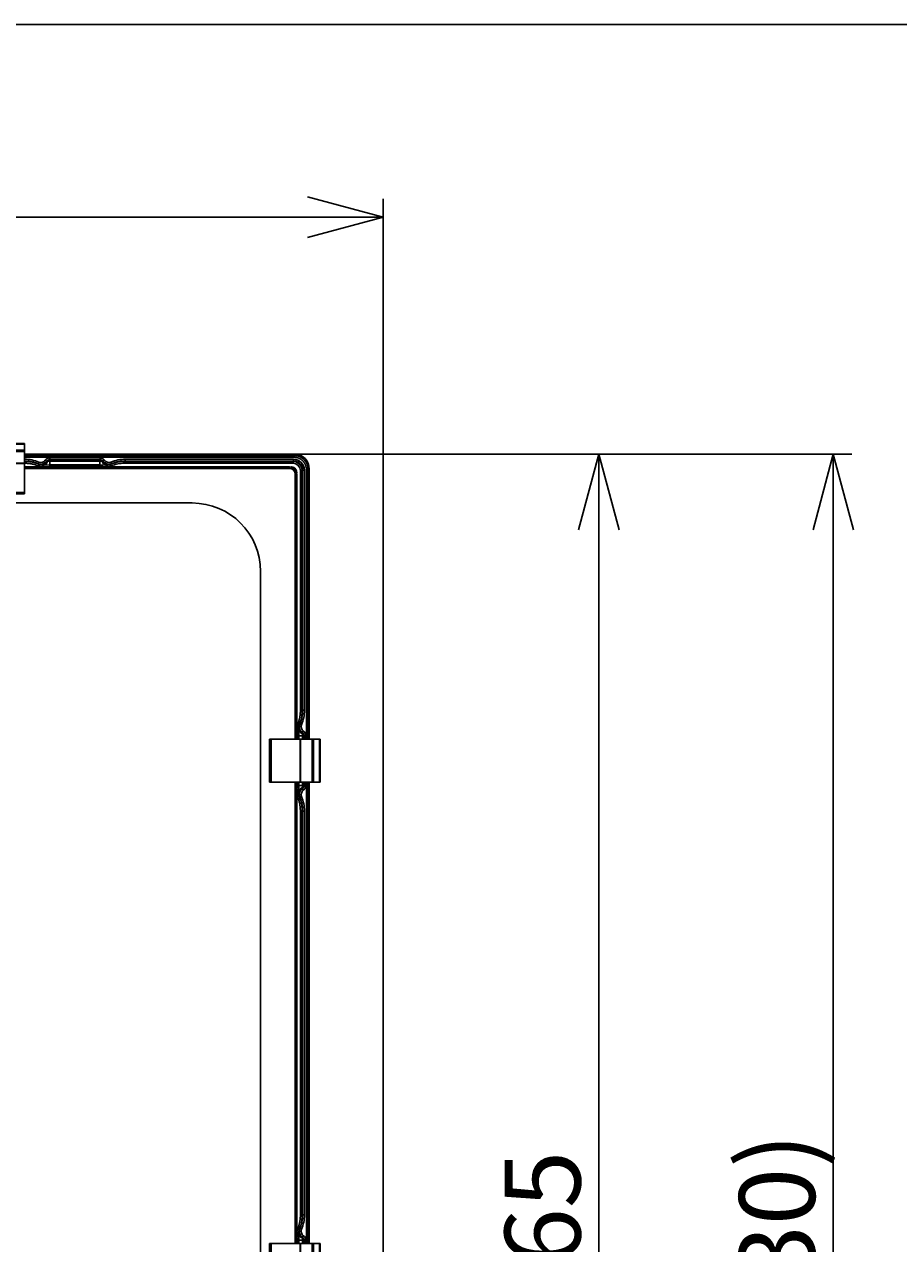
# Model space of a CAD drawing. Extents: x 0 to 3378, y 0 to 1140.
# Drawn here: x 804 to 1046, y 802 to 1140 of the extents above; entities that cross this region are included whole.
import ezdxf

# ---------------------------------------------------------------- set-up
doc = ezdxf.new("R2010")
doc.units = 0
doc.header["$PDMODE"] = 3
doc.layers.get('0').update_dxf_attribs({"linetype": 'CONTINUOUS'})
doc.layers.get('DEFPOINTS').update_dxf_attribs({"linetype": 'CONTINUOUS'})
for name, color, linetype in [('CONTOUR', 2, 'CONTINUOUS'), ('FRAME', 9, 'CONTINUOUS'), ('MARK', 6, 'CONTINUOUS')]:
    doc.layers.add(name, color=color, linetype=linetype)
doc.styles.add('MTXPL_TXT_SHX', font='txt', dxfattribs={"height": 0.2, "bigfont": 'bigfont.shx'})
doc.styles.get("Standard").update_dxf_attribs({"font": 'txt.shx', "bigfont": 'bigfont.shx'})
doc.dimstyles.get("Standard").update_dxf_attribs({"dimtxt": 2.5, "dimasz": 2.5, "dimexe": 1.25, "dimexo": 0.625, "dimtad": 1, "dimcen": 2.5, "dimazin": 3, "dimtfac": 1, "dimtmove": 0, "dimatfit": 3})

# ---------------------------------------------------------------- blocks, each defined once
blk = doc.blocks.new('_OPEN30')
at = {"color": 0, "linetype": 'BYBLOCK'}
for p, q in [((-1, 0.268), (0, 0)), ((0, 0), (-1, -0.268)), ((0, 0), (-1, 0))]:
    blk.add_line(p, q, dxfattribs=at)
blk = doc.blocks.new('*D51')
at = {"layer": 'DEFPOINTS', "color": 0}
for p in [(879, 1020.71), (1028.29, 1020.71), (820.57, 590.45)]:
    blk.add_point(p, dxfattribs=at)
at = {"layer": 'MARK'}
for p, q in [((884.1, 1020.71), (1033.39, 1020.71)), ((1028.29, 611.45), (1028.29, 999.71)), ((825.67, 590.45), (1033.39, 590.45))]:
    blk.add_line(p, q, dxfattribs=at)
at = {"layer": 'MARK', "xscale": 21, "yscale": 21, "zscale": 21}
for p, rotation in [((1028.29, 1020.71), 90), ((1028.29, 590.45), 270)]:
    blk.add_blockref('_OPEN30', p, dxfattribs=dict(at, rotation=rotation))
at = {"layer": 'MARK', "color": 3, "linetype": 'CONTINUOUS', "style": 'MTXPL_TXT_SHX'}
blk.add_text('(430)', height=21, rotation=90, dxfattribs=at).set_placement((1023.19, 765.33))
blk = doc.blocks.new('*D52')
at = {"layer": 'DEFPOINTS', "color": 0}
for p in [(868.75, 1020.71), (963.29, 1020.71), (873.09, 655.71)]:
    blk.add_point(p, dxfattribs=at)
at = {"layer": 'MARK'}
for p, q in [((873.85, 1020.71), (968.39, 1020.71)), ((963.29, 676.71), (963.29, 999.71)), ((878.19, 655.71), (968.39, 655.71))]:
    blk.add_line(p, q, dxfattribs=at)
at = {"layer": 'MARK', "xscale": 21, "yscale": 21, "zscale": 21}
for p, rotation in [((963.29, 1020.71), 90), ((963.29, 655.71), 270)]:
    blk.add_blockref('_OPEN30', p, dxfattribs=dict(at, rotation=rotation))
at = {"layer": 'MARK', "color": 3, "linetype": 'CONTINUOUS'}
blk.add_text('365', height=21, rotation=90, dxfattribs=at).set_placement((958.19, 779.77))
blk = doc.blocks.new('*D53')
at = {"layer": 'DEFPOINTS', "color": 0}
for p in [(903.5, 1086.51), (532.5, 750.71), (903.5, 750.71)]:
    blk.add_point(p, dxfattribs=at)
at = {"layer": 'MARK'}
for p, q in [((532.5, 755.81), (532.5, 1091.61)), ((903.5, 755.81), (903.5, 1091.61)), ((553.5, 1086.51), (882.5, 1086.51))]:
    blk.add_line(p, q, dxfattribs=at)
at = {"layer": 'MARK', "xscale": 21, "yscale": 21, "zscale": 21, "rotation": 180}
blk.add_blockref('_OPEN30', (532.5, 1086.51), dxfattribs=at)
at = {"layer": 'MARK', "xscale": 21, "yscale": 21, "zscale": 21}
blk.add_blockref('_OPEN30', (903.5, 1086.51), dxfattribs=at)
at = {"layer": 'MARK', "color": 3, "linetype": 'CONTINUOUS'}
blk.add_text('371', height=21, dxfattribs=at).set_placement((693.5, 1091.61))

msp = doc.modelspace()

# ---------------------------------------------------------------- linework, layer by layer
at = {"layer": 'CONTOUR'}
for p, q in [((804.001, 1023.707), (792.001, 1023.707)), ((804.001, 1023.56), (792.001, 1023.56)), ((804.001, 1021.853), (792.001, 1021.853)), ((804.001, 1023.56), (804.001, 1023.707)), ((804.001, 1023.56), (804.001, 1021.853)), ((804.001, 1021.499), (804.001, 1021.853)), ((804.001, 1021.499), (792.001, 1021.499)), ((804.001, 1021.499), (804.001, 1018.257)), ((804.001, 1018.257), (792.001, 1018.257)), ((804.001, 1018.17), (792.001, 1018.17)), ((804.001, 1018.17), (804.001, 1018.257)), ((804.001, 1018.17), (804.001, 1010.12)), ((804.001, 1010.12), (792.001, 1010.12)), ((804.001, 1009.707), (792.001, 1009.707)), ((804.001, 1009.707), (804.001, 1010.12)), ((850.501, 1007.206), (585.501, 1007.206)), ((861.869, 1003.431), (861.871, 1003.39)), ((869.501, 783.206), (869.501, 988.206)), ((872.001, 941.706), (872.414, 941.706)), ((872.001, 941.706), (872.001, 929.706)), ((880.465, 941.706), (872.414, 941.706)), ((872.414, 941.706), (872.414, 929.706)), ((880.465, 941.706), (880.552, 941.706)), ((880.465, 941.706), (880.465, 929.706)), ((883.794, 941.706), (880.552, 941.706)), ((880.552, 941.706), (880.552, 929.706)), ((883.794, 941.706), (884.147, 941.706)), ((883.794, 941.706), (883.794, 929.706)), ((885.854, 941.706), (884.147, 941.706)), ((884.147, 941.706), (884.147, 929.706)), ((885.854, 941.706), (886.001, 941.706)), ((885.854, 941.706), (885.854, 929.706)), ((886.001, 941.706), (886.001, 929.706)), ((872.414, 929.706), (872.001, 929.706)), ((880.465, 929.706), (872.414, 929.706)), ((880.552, 929.706), (880.465, 929.706)), ((883.794, 929.706), (880.552, 929.706)), ((884.147, 929.706), (883.794, 929.706)), ((885.854, 929.706), (884.147, 929.706)), ((886.001, 929.706), (885.854, 929.706)), ((872.001, 801.706), (872.414, 801.706)), ((872.001, 801.706), (872.001, 789.706)), ((880.465, 801.706), (872.414, 801.706)), ((872.414, 801.706), (872.414, 789.706)), ((880.465, 801.706), (880.552, 801.706)), ((880.465, 801.706), (880.465, 789.706)), ((883.794, 801.706), (880.552, 801.706)), ((880.552, 801.706), (880.552, 789.706)), ((883.794, 801.706), (884.147, 801.706)), ((883.794, 801.706), (883.794, 789.706)), ((885.854, 801.706), (884.147, 801.706)), ((884.147, 801.706), (884.147, 789.706)), ((885.854, 801.706), (886.001, 801.706)), ((885.854, 801.706), (885.854, 789.706)), ((886.001, 801.706), (886.001, 789.706))]:
    msp.add_line(p, q, dxfattribs=at)
at = {"layer": 'CONTOUR', "linetype": 'CONTINUOUS'}
for p, q in [((804.001, 1020.707), (879.002, 1020.707)), ((878.706, 1020.41), (804.001, 1020.41)), ((878.706, 1019.91), (804.001, 1019.91)), ((804.001, 1019.347), (804.025, 1019.347)), ((804.001, 1018.847), (804.025, 1018.847)), ((804.001, 1018.724), (804.207, 1018.724)), ((804.025, 1019.347), (804.025, 1018.847)), ((804.207, 1018.224), (804.207, 1018.724)), ((808.018, 1018.561), (807.828, 1018.098)), ((809.802, 1019.069), (810.207, 1018.777)), ((810.207, 1018.777), (810.281, 1018.709)), ((811.017, 1019.69), (824.985, 1019.69)), ((811.017, 1019.69), (811.017, 1019.19)), ((811.017, 1019.19), (824.985, 1019.19)), ((811.017, 1019.19), (811.088, 1019.119)), ((811.088, 1019.119), (824.914, 1019.119)), ((811.088, 1018.837), (811.088, 1019.119)), ((824.914, 1018.837), (811.088, 1018.837)), ((811.088, 1018.837), (811.088, 1017.8)), ((824.985, 1019.19), (824.914, 1019.119)), ((824.985, 1019.69), (824.985, 1019.19)), ((825.795, 1018.777), (825.721, 1018.709)), ((826.2, 1019.069), (825.795, 1018.777)), ((827.985, 1018.561), (828.174, 1018.098)), ((831.795, 1018.724), (878.519, 1018.724)), ((831.795, 1018.224), (831.795, 1018.724)), ((831.977, 1019.347), (878.643, 1019.347)), ((831.977, 1019.347), (831.977, 1018.847)), ((831.977, 1018.847), (878.643, 1018.847)), ((878.519, 1018.724), (878.643, 1018.847)), ((878.519, 1018.224), (878.519, 1018.724)), ((878.643, 1019.347), (878.643, 1018.847)), ((878.706, 1020.41), (879.003, 1020.708)), ((878.706, 1019.91), (878.706, 1020.41)), ((879.002, 1020.706), (880.232, 1020.512)), ((877.501, 1017.207), (803.976, 1017.207)), ((804.001, 1018.224), (804.207, 1018.224)), ((877.501, 1016.807), (804.001, 1016.807)), ((807.828, 1018.098), (807.913, 1018.034)), ((807.897, 1017.481), (808.091, 1017.941)), ((808.096, 1017.945), (808.091, 1017.941)), ((808.95, 1017.22), (808.994, 1017.718)), ((809.318, 1017.71), (811.088, 1017.799)), ((809.334, 1017.21), (809.318, 1017.71)), ((809.334, 1017.21), (811.088, 1017.323)), ((811.088, 1017.8), (824.914, 1017.8)), ((811.088, 1017.323), (811.088, 1017.8)), ((811.088, 1017.323), (824.914, 1017.323)), ((824.914, 1017.323), (824.914, 1017.8)), ((824.914, 1017.799), (826.684, 1017.71)), ((826.668, 1017.21), (826.684, 1017.71)), ((827.906, 1017.945), (827.009, 1017.718)), ((827.052, 1017.22), (827.009, 1017.718)), ((827.911, 1017.941), (827.906, 1017.945)), ((828.105, 1017.481), (827.911, 1017.941)), ((831.795, 1018.224), (878.519, 1018.224)), ((877.501, 1016.807), (877.501, 1017.207)), ((879.101, 1015.207), (879.501, 1015.207)), ((879.101, 941.706), (879.101, 1015.207)), ((879.501, 941.706), (879.501, 1015.207)), ((880.518, 1016.226), (880.518, 949.501)), ((881.018, 1016.226), (881.141, 1016.349)), ((881.018, 1016.226), (881.018, 949.501)), ((881.641, 1016.349), (881.141, 1016.349)), ((881.141, 1016.349), (881.141, 949.683)), ((881.641, 1016.349), (881.641, 949.683)), ((882.204, 1016.412), (882.704, 1016.412)), ((882.204, 941.706), (882.204, 1016.412)), ((882.704, 1016.412), (883.002, 1016.709)), ((882.704, 941.706), (882.704, 1016.412)), ((882.807, 1017.936), (883, 1016.708)), ((883.001, 1016.708), (883.001, 941.706)), ((880.518, 949.501), (881.018, 949.501)), ((881.641, 949.683), (881.141, 949.683)), ((879.504, 944.374), (880.004, 944.391)), ((879.504, 944.374), (879.616, 942.62)), ((879.514, 944.758), (880.012, 944.715)), ((879.774, 945.811), (880.235, 945.618)), ((880.004, 944.391), (880.093, 942.62)), ((880.239, 945.612), (880.235, 945.618)), ((880.392, 945.88), (880.328, 945.795)), ((880.855, 945.691), (880.392, 945.88)), ((881.363, 943.906), (881.071, 943.501)), ((879.616, 942.62), (879.616, 941.706)), ((879.616, 942.62), (880.093, 942.62)), ((880.093, 942.62), (880.093, 941.706)), ((881.131, 942.62), (880.093, 942.62)), ((881.071, 943.501), (881.003, 943.427)), ((881.131, 942.62), (881.413, 942.62)), ((881.131, 941.706), (881.131, 942.62)), ((881.484, 942.691), (881.413, 942.62)), ((881.413, 942.62), (881.413, 941.706)), ((881.984, 942.691), (881.484, 942.691)), ((881.484, 942.691), (881.484, 941.706)), ((881.984, 942.691), (881.984, 941.706)), ((879.101, 801.706), (879.101, 929.706)), ((879.501, 801.706), (879.501, 929.706)), ((879.504, 927.04), (880.004, 927.024)), ((879.617, 929.706), (879.617, 928.794)), ((879.617, 928.794), (880.093, 928.794)), ((880.093, 928.794), (880.004, 927.024)), ((880.093, 929.706), (880.093, 928.794)), ((881.071, 927.913), (881.003, 927.987)), ((881.363, 927.509), (881.071, 927.913)), ((881.131, 928.794), (881.131, 929.706)), ((881.413, 929.706), (881.413, 928.794)), ((881.484, 928.723), (881.413, 928.794)), ((881.484, 929.706), (881.484, 928.723)), ((881.984, 928.723), (881.484, 928.723)), ((881.984, 929.706), (881.984, 928.723)), ((882.204, 801.706), (882.204, 929.706)), ((882.704, 801.706), (882.704, 929.706)), ((883.001, 929.706), (883.001, 801.706)), ((879.514, 926.656), (880.012, 926.7)), ((879.774, 925.603), (880.235, 925.797)), ((880.239, 925.802), (880.012, 926.7)), ((880.235, 925.797), (880.239, 925.802)), ((880.855, 925.724), (880.392, 925.534)), ((880.518, 921.913), (880.518, 809.501)), ((880.518, 921.913), (881.018, 921.913)), ((881.018, 921.913), (881.018, 809.501)), ((881.641, 921.731), (881.141, 921.731)), ((881.141, 921.731), (881.141, 809.683)), ((881.641, 921.731), (881.641, 809.683)), ((880.518, 809.501), (881.018, 809.501)), ((881.641, 809.683), (881.141, 809.683)), ((879.774, 805.811), (880.235, 805.618)), ((880.239, 805.612), (880.235, 805.618)), ((880.392, 805.88), (880.328, 805.795)), ((880.855, 805.691), (880.392, 805.88)), ((879.504, 804.374), (880.004, 804.391)), ((879.504, 804.374), (879.617, 802.62)), ((879.514, 804.758), (880.012, 804.715)), ((879.617, 802.62), (879.617, 801.706)), ((879.617, 802.62), (880.093, 802.62)), ((880.004, 804.391), (880.093, 802.62)), ((880.093, 802.62), (880.093, 801.706)), ((881.131, 802.62), (880.093, 802.62)), ((881.071, 803.501), (881.003, 803.427)), ((881.363, 803.906), (881.071, 803.501)), ((881.131, 802.62), (881.413, 802.62)), ((881.131, 801.706), (881.131, 802.62)), ((881.484, 802.691), (881.413, 802.62)), ((881.413, 802.62), (881.413, 801.706)), ((881.984, 802.691), (881.484, 802.691)), ((881.484, 802.691), (881.484, 801.706)), ((881.984, 802.691), (881.984, 801.706))]:
    msp.add_line(p, q, dxfattribs=at)
for points in [[(804.025, 1018.847), (804.123, 1018.847), (804.22, 1018.846), (804.318, 1018.843), (804.415, 1018.84), (804.513, 1018.836), (804.61, 1018.83), (804.707, 1018.824), (804.805, 1018.817), (804.902, 1018.809), (804.999, 1018.8), (805.096, 1018.79), (805.193, 1018.779), (805.289, 1018.767), (805.386, 1018.755), (805.483, 1018.741), (805.579, 1018.726), (805.675, 1018.711), (805.771, 1018.694), (805.867, 1018.677), (805.963, 1018.658), (806.059, 1018.639), (806.154, 1018.619), (806.249, 1018.598), (806.344, 1018.575), (806.439, 1018.552), (806.533, 1018.528), (806.628, 1018.504), (806.722, 1018.478), (806.816, 1018.451), (806.909, 1018.424), (807.002, 1018.395), (807.095, 1018.366), (807.188, 1018.335), (807.281, 1018.304), (807.373, 1018.272), (807.464, 1018.239), (807.556, 1018.205), (807.647, 1018.17), (807.738, 1018.135), (807.828, 1018.098)], [(810.281, 1018.709), (810.218, 1018.627), (810.15, 1018.547), (810.077, 1018.47), (809.998, 1018.396), (809.914, 1018.325), (809.826, 1018.258), (809.733, 1018.196), (809.636, 1018.139), (809.535, 1018.086), (809.431, 1018.04), (809.324, 1017.999), (809.215, 1017.964), (809.104, 1017.936), (808.991, 1017.914), (808.878, 1017.898), (808.765, 1017.889), (808.652, 1017.887), (808.54, 1017.891), (808.43, 1017.901), (808.321, 1017.917), (808.215, 1017.938), (808.111, 1017.965), (808.011, 1017.997), (807.913, 1018.034)], [(808.096, 1017.945), (808.429, 1017.846), (808.778, 1017.819), (809.131, 1017.863), (809.474, 1017.978), (809.796, 1018.16), (810.083, 1018.402), (810.327, 1018.694)], [(809.318, 1017.71), (809.583, 1017.768), (809.835, 1017.903), (810.064, 1018.109), (810.261, 1018.378), (810.418, 1018.699)], [(810.207, 1018.777), (810.215, 1018.787), (810.223, 1018.798), (810.231, 1018.808), (810.239, 1018.818), (810.247, 1018.829), (810.256, 1018.839), (810.264, 1018.849), (810.273, 1018.858), (810.282, 1018.868), (810.291, 1018.878), (810.3, 1018.887), (810.309, 1018.897), (810.318, 1018.906), (810.328, 1018.915), (810.337, 1018.924), (810.347, 1018.933), (810.357, 1018.941), (810.367, 1018.95), (810.377, 1018.959), (810.387, 1018.967), (810.397, 1018.975), (810.407, 1018.983), (810.418, 1018.991), (810.428, 1018.999), (810.439, 1019.007), (810.45, 1019.014), (810.461, 1019.021), (810.472, 1019.029), (810.483, 1019.036), (810.494, 1019.043), (810.505, 1019.049), (810.516, 1019.056), (810.528, 1019.063), (810.539, 1019.069), (810.551, 1019.075), (810.562, 1019.081), (810.574, 1019.087), (810.586, 1019.093), (810.598, 1019.098), (810.61, 1019.104), (810.622, 1019.109), (810.634, 1019.114), (810.646, 1019.119), (810.658, 1019.124), (810.67, 1019.128), (810.683, 1019.133), (810.695, 1019.137), (810.708, 1019.141), (810.72, 1019.145), (810.733, 1019.149), (810.745, 1019.153), (810.758, 1019.156), (810.771, 1019.16), (810.783, 1019.163), (810.796, 1019.166), (810.809, 1019.169), (810.822, 1019.171), (810.835, 1019.174), (810.848, 1019.176), (810.86, 1019.178), (810.873, 1019.18), (810.886, 1019.182), (810.899, 1019.183), (810.913, 1019.185), (810.926, 1019.186), (810.939, 1019.187), (810.952, 1019.188), (810.965, 1019.189), (810.978, 1019.19), (810.991, 1019.19), (811.004, 1019.19), (811.017, 1019.19)], [(824.985, 1019.69), (825.01, 1019.69), (825.035, 1019.689), (825.061, 1019.688), (825.086, 1019.687), (825.111, 1019.685), (825.135, 1019.683), (825.16, 1019.68), (825.185, 1019.677), (825.21, 1019.673), (825.234, 1019.669), (825.259, 1019.665), (825.283, 1019.66), (825.308, 1019.655), (825.332, 1019.65), (825.356, 1019.644), (825.38, 1019.637), (825.404, 1019.63), (825.428, 1019.623), (825.452, 1019.616), (825.476, 1019.607), (825.499, 1019.599), (825.523, 1019.59), (825.547, 1019.581), (825.57, 1019.571), (825.599, 1019.559), (825.627, 1019.546), (825.655, 1019.532), (825.683, 1019.518), (825.711, 1019.503), (825.738, 1019.487), (825.765, 1019.471), (825.791, 1019.455), (825.818, 1019.437), (825.844, 1019.42), (825.87, 1019.401), (825.895, 1019.382), (825.924, 1019.36), (825.952, 1019.336), (825.98, 1019.312), (826.007, 1019.288), (826.033, 1019.263), (826.059, 1019.237), (826.084, 1019.211), (826.108, 1019.184), (826.132, 1019.156), (826.155, 1019.128), (826.178, 1019.099), (826.2, 1019.069)], [(824.985, 1019.19), (824.998, 1019.19), (825.011, 1019.19), (825.024, 1019.19), (825.037, 1019.189), (825.05, 1019.188), (825.063, 1019.187), (825.077, 1019.186), (825.09, 1019.185), (825.103, 1019.183), (825.116, 1019.182), (825.129, 1019.18), (825.142, 1019.178), (825.155, 1019.176), (825.168, 1019.174), (825.18, 1019.171), (825.193, 1019.169), (825.206, 1019.166), (825.219, 1019.163), (825.232, 1019.16), (825.244, 1019.156), (825.257, 1019.153), (825.27, 1019.149), (825.282, 1019.145), (825.295, 1019.141), (825.307, 1019.137), (825.319, 1019.133), (825.332, 1019.128), (825.344, 1019.124), (825.356, 1019.119), (825.368, 1019.114), (825.38, 1019.109), (825.392, 1019.104), (825.404, 1019.098), (825.416, 1019.093), (825.428, 1019.087), (825.44, 1019.081), (825.451, 1019.075), (825.463, 1019.069), (825.474, 1019.063), (825.486, 1019.056), (825.497, 1019.049), (825.508, 1019.043), (825.52, 1019.036), (825.531, 1019.029), (825.542, 1019.021), (825.552, 1019.014), (825.563, 1019.007), (825.574, 1018.999), (825.584, 1018.991), (825.595, 1018.983), (825.605, 1018.975), (825.615, 1018.967), (825.625, 1018.959), (825.635, 1018.95), (825.645, 1018.942), (825.655, 1018.933), (825.665, 1018.924), (825.674, 1018.915), (825.684, 1018.906), (825.693, 1018.897), (825.702, 1018.887), (825.711, 1018.878), (825.72, 1018.868), (825.729, 1018.858), (825.738, 1018.849), (825.746, 1018.839), (825.755, 1018.829), (825.763, 1018.818), (825.771, 1018.808), (825.779, 1018.798), (825.787, 1018.787), (825.795, 1018.777)], [(825.584, 1018.699), (825.741, 1018.378), (825.938, 1018.109), (826.167, 1017.903), (826.419, 1017.768), (826.684, 1017.71)], [(825.675, 1018.694), (825.919, 1018.401), (826.206, 1018.16), (826.528, 1017.978), (826.871, 1017.863), (827.224, 1017.819), (827.573, 1017.846), (827.906, 1017.945)], [(828.089, 1018.034), (827.992, 1017.997), (827.891, 1017.965), (827.788, 1017.938), (827.681, 1017.917), (827.573, 1017.901), (827.462, 1017.891), (827.35, 1017.887), (827.237, 1017.889), (827.124, 1017.898), (827.011, 1017.914), (826.898, 1017.936), (826.787, 1017.964), (826.678, 1017.999), (826.571, 1018.04), (826.467, 1018.086), (826.366, 1018.139), (826.269, 1018.196), (826.176, 1018.258), (826.088, 1018.325), (826.004, 1018.396), (825.926, 1018.47), (825.852, 1018.547), (825.784, 1018.627), (825.721, 1018.709)], [(828.174, 1018.098), (828.249, 1018.129), (828.325, 1018.159), (828.401, 1018.188), (828.477, 1018.217), (828.553, 1018.245), (828.63, 1018.272), (828.706, 1018.299), (828.783, 1018.325), (828.86, 1018.351), (828.938, 1018.376), (829.015, 1018.4), (829.093, 1018.424), (829.171, 1018.447), (829.249, 1018.469), (829.327, 1018.491), (829.406, 1018.512), (829.484, 1018.532), (829.563, 1018.552), (829.642, 1018.572), (829.721, 1018.59), (829.8, 1018.608), (829.88, 1018.625), (829.959, 1018.642), (830.039, 1018.658), (830.119, 1018.674), (830.199, 1018.688), (830.279, 1018.702), (830.359, 1018.716), (830.439, 1018.729), (830.519, 1018.741), (830.6, 1018.752), (830.68, 1018.763), (830.761, 1018.773), (830.842, 1018.783), (830.922, 1018.792), (831.003, 1018.8), (831.084, 1018.808), (831.165, 1018.814), (831.246, 1018.821), (831.327, 1018.826), (831.408, 1018.831), (831.489, 1018.836), (831.571, 1018.839), (831.652, 1018.842), (831.733, 1018.844), (831.814, 1018.846), (831.896, 1018.847), (831.977, 1018.847)], [(878.643, 1018.847), (878.681, 1018.847), (878.718, 1018.846), (878.756, 1018.845), (878.794, 1018.843), (878.831, 1018.84), (878.869, 1018.837), (878.907, 1018.834), (878.944, 1018.829), (878.982, 1018.824), (879.019, 1018.819), (879.057, 1018.813), (879.094, 1018.807), (879.131, 1018.8), (879.168, 1018.792), (879.205, 1018.784), (879.241, 1018.775), (879.278, 1018.766), (879.315, 1018.756), (879.351, 1018.745), (879.387, 1018.734), (879.423, 1018.723), (879.459, 1018.711), (879.494, 1018.698), (879.53, 1018.685), (879.565, 1018.672), (879.6, 1018.657), (879.635, 1018.643), (879.669, 1018.627), (879.704, 1018.612), (879.738, 1018.595), (879.771, 1018.579), (879.805, 1018.561), (879.838, 1018.544), (879.871, 1018.525), (879.904, 1018.506), (879.936, 1018.487), (879.969, 1018.467), (880, 1018.447), (880.032, 1018.426), (880.063, 1018.405), (880.094, 1018.383), (880.125, 1018.361), (880.155, 1018.339), (880.185, 1018.316), (880.214, 1018.292), (880.243, 1018.268), (880.272, 1018.244), (880.301, 1018.219), (880.329, 1018.194), (880.356, 1018.168), (880.384, 1018.142), (880.411, 1018.116), (880.437, 1018.089), (880.463, 1018.061), (880.489, 1018.034), (880.514, 1018.006), (880.539, 1017.977), (880.563, 1017.948), (880.587, 1017.919), (880.611, 1017.89), (880.634, 1017.86), (880.656, 1017.83), (880.678, 1017.799), (880.7, 1017.768), (880.721, 1017.737), (880.742, 1017.705), (880.762, 1017.674), (880.782, 1017.641), (880.801, 1017.609), (880.82, 1017.576), (880.838, 1017.543), (880.856, 1017.51), (880.873, 1017.476), (880.89, 1017.443), (880.906, 1017.409), (880.922, 1017.374), (880.937, 1017.34), (880.952, 1017.305), (880.966, 1017.27), (880.979, 1017.235), (880.993, 1017.199), (881.005, 1017.164), (881.017, 1017.128), (881.029, 1017.092), (881.039, 1017.056), (881.05, 1017.02), (881.06, 1016.983), (881.069, 1016.947), (881.078, 1016.91), (881.086, 1016.873), (881.094, 1016.836), (881.101, 1016.799), (881.107, 1016.762), (881.113, 1016.725), (881.118, 1016.688), (881.123, 1016.65), (881.127, 1016.613), (881.131, 1016.575), (881.134, 1016.537), (881.137, 1016.5), (881.139, 1016.462), (881.14, 1016.424), (881.141, 1016.387), (881.141, 1016.349)], [(882.204, 1016.412), (882.203, 1016.5), (882.2, 1016.587), (882.194, 1016.673), (882.187, 1016.759), (882.177, 1016.845), (882.166, 1016.93), (882.152, 1017.014), (882.136, 1017.098), (882.119, 1017.181), (882.099, 1017.265), (882.077, 1017.347), (882.053, 1017.429), (882.027, 1017.511), (881.999, 1017.593), (881.968, 1017.673), (881.936, 1017.753), (881.902, 1017.832), (881.867, 1017.911), (881.829, 1017.988), (881.789, 1018.065), (881.748, 1018.14), (881.704, 1018.214), (881.659, 1018.288), (881.612, 1018.36), (881.563, 1018.43), (881.513, 1018.5), (881.461, 1018.568), (881.407, 1018.635), (881.352, 1018.7), (881.295, 1018.765), (881.237, 1018.827), (881.177, 1018.889), (881.116, 1018.948), (881.053, 1019.007), (880.988, 1019.063), (880.923, 1019.118), (880.856, 1019.172), (880.788, 1019.224), (880.718, 1019.274), (880.647, 1019.322), (880.575, 1019.369), (880.502, 1019.414), (880.428, 1019.457), (880.353, 1019.498), (880.276, 1019.538), (880.199, 1019.575), (880.121, 1019.611), (880.042, 1019.645), (879.962, 1019.676), (879.882, 1019.706), (879.801, 1019.734), (879.719, 1019.76), (879.637, 1019.784), (879.555, 1019.806), (879.472, 1019.825), (879.389, 1019.843), (879.306, 1019.859), (879.221, 1019.872), (879.137, 1019.884), (879.052, 1019.893), (878.966, 1019.901), (878.88, 1019.906), (878.793, 1019.909), (878.706, 1019.91)], [(804.207, 1018.224), (804.326, 1018.224), (804.446, 1018.221), (804.565, 1018.218), (804.683, 1018.212), (804.802, 1018.206), (804.92, 1018.198), (805.038, 1018.188), (805.156, 1018.177), (805.273, 1018.165), (805.39, 1018.151), (805.507, 1018.135), (805.623, 1018.118), (805.74, 1018.1), (805.856, 1018.081), (805.971, 1018.059), (806.087, 1018.037), (806.202, 1018.013), (806.317, 1017.988), (806.432, 1017.961), (806.546, 1017.933), (806.66, 1017.903), (806.774, 1017.872), (806.888, 1017.839), (807.001, 1017.805), (807.114, 1017.77), (807.227, 1017.733), (807.339, 1017.695), (807.451, 1017.655), (807.563, 1017.613), (807.675, 1017.571), (807.786, 1017.526), (807.897, 1017.481)], [(808.95, 1017.22), (808.963, 1017.219), (808.975, 1017.218), (808.988, 1017.217), (809, 1017.216), (809.013, 1017.216), (809.025, 1017.215), (809.038, 1017.214), (809.05, 1017.213), (809.062, 1017.213), (809.074, 1017.212), (809.087, 1017.211), (809.099, 1017.211), (809.111, 1017.21), (809.123, 1017.21), (809.135, 1017.21), (809.147, 1017.209), (809.159, 1017.209), (809.171, 1017.209), (809.183, 1017.209), (809.195, 1017.209), (809.207, 1017.208), (809.218, 1017.208), (809.23, 1017.208), (809.242, 1017.208), (809.254, 1017.209), (809.265, 1017.209), (809.277, 1017.209), (809.288, 1017.209), (809.3, 1017.209), (809.311, 1017.21), (809.323, 1017.21), (809.334, 1017.21)], [(824.914, 1017.323), (824.942, 1017.323), (824.969, 1017.322), (824.996, 1017.322), (825.024, 1017.322), (825.051, 1017.321), (825.078, 1017.321), (825.105, 1017.32), (825.133, 1017.32), (825.16, 1017.319), (825.187, 1017.318), (825.214, 1017.317), (825.241, 1017.316), (825.268, 1017.315), (825.295, 1017.314), (825.322, 1017.312), (825.349, 1017.311), (825.375, 1017.31), (825.402, 1017.308), (825.429, 1017.306), (825.456, 1017.305), (825.483, 1017.303), (825.509, 1017.301), (825.536, 1017.299), (825.563, 1017.297), (825.59, 1017.295), (825.617, 1017.293), (825.643, 1017.291), (825.67, 1017.289), (825.697, 1017.287), (825.724, 1017.284), (825.751, 1017.282), (825.778, 1017.28), (825.805, 1017.277), (825.832, 1017.275), (825.859, 1017.272), (825.886, 1017.27), (825.913, 1017.267), (825.94, 1017.265), (825.967, 1017.262), (825.994, 1017.26), (826.022, 1017.257), (826.049, 1017.255), (826.076, 1017.252), (826.104, 1017.249), (826.131, 1017.247), (826.159, 1017.244), (826.187, 1017.242), (826.215, 1017.239), (826.242, 1017.237), (826.27, 1017.235), (826.298, 1017.232), (826.326, 1017.23), (826.354, 1017.228), (826.383, 1017.226), (826.411, 1017.224), (826.439, 1017.222), (826.467, 1017.22), (826.496, 1017.218), (826.524, 1017.217), (826.553, 1017.215), (826.582, 1017.214), (826.61, 1017.212), (826.639, 1017.211), (826.668, 1017.21)], [(826.668, 1017.21), (826.679, 1017.21), (826.691, 1017.21), (826.702, 1017.209), (826.714, 1017.209), (826.725, 1017.209), (826.737, 1017.209), (826.749, 1017.209), (826.76, 1017.208), (826.772, 1017.208), (826.784, 1017.208), (826.796, 1017.208), (826.808, 1017.209), (826.819, 1017.209), (826.831, 1017.209), (826.843, 1017.209), (826.855, 1017.209), (826.867, 1017.21), (826.879, 1017.21), (826.891, 1017.21), (826.904, 1017.211), (826.916, 1017.211), (826.928, 1017.212), (826.94, 1017.213), (826.952, 1017.213), (826.965, 1017.214), (826.977, 1017.215), (826.989, 1017.216), (827.002, 1017.216), (827.014, 1017.217), (827.027, 1017.218), (827.039, 1017.219), (827.052, 1017.22)], [(880.518, 949.501), (880.517, 949.382), (880.515, 949.263), (880.512, 949.144), (880.506, 949.025), (880.5, 948.906), (880.492, 948.788), (880.482, 948.67), (880.471, 948.553), (880.458, 948.435), (880.445, 948.318), (880.429, 948.201), (880.412, 948.085), (880.394, 947.969), (880.374, 947.853), (880.353, 947.737), (880.331, 947.621), (880.307, 947.506), (880.282, 947.391), (880.255, 947.277), (880.227, 947.162), (880.197, 947.048), (880.166, 946.934), (880.133, 946.821), (880.099, 946.707), (880.064, 946.594), (880.027, 946.482), (879.989, 946.369), (879.949, 946.257), (879.907, 946.145), (879.865, 946.033), (879.82, 945.922), (879.774, 945.811)], [(881.141, 949.683), (881.141, 949.585), (881.139, 949.488), (881.137, 949.391), (881.134, 949.293), (881.129, 949.196), (881.124, 949.098), (881.118, 949.001), (881.111, 948.904), (881.103, 948.807), (881.094, 948.709), (881.084, 948.612), (881.073, 948.516), (881.061, 948.419), (881.048, 948.322), (881.035, 948.226), (881.02, 948.129), (881.005, 948.033), (880.988, 947.937), (880.971, 947.841), (880.952, 947.745), (880.933, 947.65), (880.913, 947.554), (880.891, 947.459), (880.869, 947.364), (880.846, 947.269), (880.822, 947.175), (880.798, 947.081), (880.772, 946.986), (880.745, 946.893), (880.717, 946.799), (880.689, 946.706), (880.66, 946.613), (880.629, 946.52), (880.598, 946.428), (880.566, 946.336), (880.533, 946.244), (880.499, 946.152), (880.464, 946.061), (880.429, 945.971), (880.392, 945.88)], [(879.514, 944.758), (879.513, 944.745), (879.512, 944.733), (879.511, 944.72), (879.51, 944.708), (879.509, 944.695), (879.509, 944.683), (879.508, 944.671), (879.507, 944.658), (879.507, 944.646), (879.506, 944.634), (879.505, 944.622), (879.505, 944.61), (879.504, 944.597), (879.504, 944.585), (879.504, 944.573), (879.503, 944.561), (879.503, 944.549), (879.503, 944.537), (879.503, 944.525), (879.502, 944.514), (879.502, 944.502), (879.502, 944.49), (879.502, 944.478), (879.502, 944.466), (879.502, 944.455), (879.503, 944.443), (879.503, 944.431), (879.503, 944.42), (879.503, 944.408), (879.503, 944.397), (879.504, 944.385), (879.504, 944.374)], [(880.004, 944.391), (880.062, 944.126), (880.197, 943.874), (880.403, 943.644), (880.672, 943.447), (880.993, 943.29)], [(880.239, 945.612), (880.14, 945.279), (880.112, 944.93), (880.157, 944.577), (880.272, 944.234), (880.454, 943.913), (880.695, 943.625), (880.988, 943.381)], [(881.003, 943.427), (880.921, 943.49), (880.841, 943.558), (880.764, 943.632), (880.69, 943.71), (880.619, 943.794), (880.552, 943.882), (880.49, 943.975), (880.432, 944.072), (880.38, 944.173), (880.333, 944.277), (880.293, 944.384), (880.258, 944.493), (880.23, 944.604), (880.208, 944.717), (880.192, 944.83), (880.183, 944.943), (880.181, 945.056), (880.185, 945.168), (880.195, 945.279), (880.211, 945.387), (880.232, 945.494), (880.259, 945.597), (880.291, 945.698), (880.328, 945.795)], [(881.071, 943.501), (881.081, 943.493), (881.092, 943.485), (881.102, 943.477), (881.112, 943.469), (881.123, 943.461), (881.133, 943.453), (881.143, 943.444), (881.152, 943.435), (881.162, 943.426), (881.172, 943.418), (881.181, 943.408), (881.19, 943.399), (881.2, 943.39), (881.209, 943.381), (881.218, 943.371), (881.227, 943.361), (881.235, 943.352), (881.244, 943.342), (881.252, 943.332), (881.261, 943.321), (881.269, 943.311), (881.277, 943.301), (881.285, 943.29), (881.293, 943.28), (881.3, 943.269), (881.308, 943.258), (881.315, 943.248), (881.323, 943.237), (881.33, 943.226), (881.337, 943.215), (881.343, 943.203), (881.35, 943.192), (881.356, 943.181), (881.363, 943.169), (881.369, 943.158), (881.375, 943.146), (881.381, 943.134), (881.387, 943.122), (881.392, 943.111), (881.398, 943.099), (881.403, 943.087), (881.408, 943.074), (881.413, 943.062), (881.418, 943.05), (881.422, 943.038), (881.427, 943.026), (881.431, 943.013), (881.435, 943.001), (881.439, 942.988), (881.443, 942.976), (881.447, 942.963), (881.45, 942.95), (881.453, 942.938), (881.457, 942.925), (881.46, 942.912), (881.462, 942.899), (881.465, 942.887), (881.468, 942.874), (881.47, 942.861), (881.472, 942.848), (881.474, 942.835), (881.476, 942.822), (881.477, 942.809), (881.479, 942.796), (881.48, 942.783), (881.481, 942.77), (881.482, 942.756), (881.483, 942.743), (881.483, 942.73), (881.484, 942.717), (881.484, 942.704), (881.484, 942.691)], [(879.504, 927.04), (879.504, 927.029), (879.503, 927.018), (879.503, 927.006), (879.503, 926.994), (879.503, 926.983), (879.503, 926.971), (879.502, 926.96), (879.502, 926.948), (879.502, 926.936), (879.502, 926.924), (879.502, 926.913), (879.502, 926.901), (879.503, 926.889), (879.503, 926.877), (879.503, 926.865), (879.503, 926.853), (879.504, 926.841), (879.504, 926.829), (879.504, 926.817), (879.505, 926.805), (879.505, 926.792), (879.506, 926.78), (879.507, 926.768), (879.507, 926.756), (879.508, 926.743), (879.509, 926.731), (879.509, 926.719), (879.51, 926.706), (879.511, 926.694), (879.512, 926.681), (879.513, 926.669), (879.514, 926.656)], [(879.617, 928.794), (879.616, 928.767), (879.616, 928.739), (879.616, 928.712), (879.616, 928.685), (879.615, 928.657), (879.615, 928.63), (879.614, 928.603), (879.614, 928.576), (879.613, 928.548), (879.612, 928.521), (879.611, 928.494), (879.61, 928.467), (879.609, 928.44), (879.608, 928.413), (879.606, 928.387), (879.605, 928.36), (879.603, 928.333), (879.602, 928.306), (879.6, 928.279), (879.599, 928.252), (879.597, 928.226), (879.595, 928.199), (879.593, 928.172), (879.591, 928.145), (879.589, 928.118), (879.587, 928.092), (879.585, 928.065), (879.583, 928.038), (879.581, 928.011), (879.578, 927.984), (879.576, 927.957), (879.574, 927.931), (879.571, 927.904), (879.569, 927.877), (879.566, 927.85), (879.564, 927.823), (879.561, 927.796), (879.559, 927.768), (879.556, 927.741), (879.554, 927.714), (879.551, 927.687), (879.548, 927.659), (879.546, 927.632), (879.543, 927.604), (879.541, 927.577), (879.538, 927.549), (879.536, 927.521), (879.533, 927.494), (879.531, 927.466), (879.529, 927.438), (879.526, 927.41), (879.524, 927.382), (879.522, 927.354), (879.52, 927.326), (879.518, 927.297), (879.516, 927.269), (879.514, 927.241), (879.512, 927.212), (879.511, 927.184), (879.509, 927.155), (879.508, 927.127), (879.506, 927.098), (879.505, 927.069), (879.504, 927.04)], [(880.993, 928.124), (880.672, 927.967), (880.403, 927.77), (880.197, 927.541), (880.062, 927.289), (880.004, 927.024)], [(880.988, 928.033), (880.695, 927.79), (880.454, 927.502), (880.272, 927.18), (880.157, 926.837), (880.112, 926.484), (880.14, 926.135), (880.239, 925.802)], [(880.328, 925.62), (880.291, 925.717), (880.259, 925.817), (880.232, 925.921), (880.211, 926.027), (880.195, 926.136), (880.185, 926.246), (880.181, 926.358), (880.183, 926.471), (880.192, 926.584), (880.208, 926.698), (880.23, 926.81), (880.258, 926.921), (880.293, 927.03), (880.333, 927.137), (880.38, 927.241), (880.432, 927.342), (880.49, 927.439), (880.552, 927.532), (880.619, 927.62), (880.69, 927.704), (880.764, 927.783), (880.841, 927.856), (880.921, 927.924), (881.003, 927.987)], [(881.484, 928.723), (881.484, 928.71), (881.484, 928.697), (881.483, 928.684), (881.483, 928.671), (881.482, 928.658), (881.481, 928.645), (881.48, 928.632), (881.479, 928.619), (881.477, 928.606), (881.476, 928.593), (881.474, 928.58), (881.472, 928.567), (881.47, 928.554), (881.468, 928.541), (881.465, 928.528), (881.462, 928.515), (881.46, 928.502), (881.457, 928.489), (881.453, 928.477), (881.45, 928.464), (881.447, 928.451), (881.443, 928.439), (881.439, 928.426), (881.435, 928.414), (881.431, 928.401), (881.427, 928.389), (881.422, 928.377), (881.418, 928.364), (881.413, 928.352), (881.408, 928.34), (881.403, 928.328), (881.398, 928.316), (881.392, 928.304), (881.387, 928.292), (881.381, 928.28), (881.375, 928.268), (881.369, 928.257), (881.363, 928.245), (881.356, 928.234), (881.35, 928.222), (881.343, 928.211), (881.337, 928.2), (881.33, 928.189), (881.323, 928.178), (881.315, 928.167), (881.308, 928.156), (881.3, 928.145), (881.293, 928.134), (881.285, 928.124), (881.277, 928.113), (881.269, 928.103), (881.261, 928.093), (881.252, 928.083), (881.244, 928.073), (881.235, 928.063), (881.227, 928.053), (881.218, 928.043), (881.209, 928.034), (881.2, 928.024), (881.191, 928.015), (881.181, 928.006), (881.172, 927.997), (881.162, 927.988), (881.152, 927.979), (881.143, 927.97), (881.133, 927.962), (881.123, 927.953), (881.112, 927.945), (881.102, 927.937), (881.092, 927.929), (881.081, 927.921), (881.071, 927.913)], [(881.984, 928.723), (881.984, 928.698), (881.983, 928.673), (881.982, 928.648), (881.981, 928.623), (881.979, 928.598), (881.976, 928.573), (881.974, 928.548), (881.971, 928.523), (881.967, 928.499), (881.963, 928.474), (881.959, 928.449), (881.954, 928.425), (881.949, 928.401), (881.943, 928.376), (881.937, 928.352), (881.931, 928.328), (881.924, 928.304), (881.917, 928.28), (881.909, 928.256), (881.901, 928.232), (881.893, 928.209), (881.884, 928.185), (881.875, 928.162), (881.865, 928.138), (881.853, 928.109), (881.839, 928.081), (881.826, 928.053), (881.811, 928.025), (881.797, 927.997), (881.781, 927.97), (881.765, 927.943), (881.749, 927.917), (881.731, 927.89), (881.713, 927.864), (881.695, 927.839), (881.676, 927.813), (881.653, 927.784), (881.63, 927.756), (881.606, 927.728), (881.582, 927.701), (881.557, 927.675), (881.531, 927.649), (881.505, 927.624), (881.478, 927.6), (881.45, 927.576), (881.422, 927.553), (881.393, 927.53), (881.363, 927.509)], [(880.392, 925.534), (880.423, 925.459), (880.452, 925.383), (880.482, 925.307), (880.51, 925.231), (880.538, 925.155), (880.566, 925.079), (880.593, 925.002), (880.619, 924.925), (880.644, 924.848), (880.669, 924.771), (880.694, 924.693), (880.717, 924.615), (880.74, 924.537), (880.763, 924.459), (880.785, 924.381), (880.806, 924.303), (880.826, 924.224), (880.846, 924.145), (880.866, 924.066), (880.884, 923.987), (880.902, 923.908), (880.919, 923.829), (880.936, 923.749), (880.952, 923.669), (880.967, 923.59), (880.982, 923.51), (880.996, 923.43), (881.01, 923.35), (881.023, 923.269), (881.035, 923.189), (881.046, 923.109), (881.057, 923.028), (881.067, 922.947), (881.077, 922.867), (881.086, 922.786), (881.094, 922.705), (881.101, 922.624), (881.108, 922.543), (881.115, 922.462), (881.12, 922.381), (881.125, 922.3), (881.129, 922.219), (881.133, 922.138), (881.136, 922.056), (881.138, 921.975), (881.14, 921.894), (881.141, 921.813), (881.141, 921.731)], [(880.518, 809.501), (880.517, 809.382), (880.515, 809.263), (880.512, 809.144), (880.506, 809.025), (880.5, 808.906), (880.492, 808.788), (880.482, 808.67), (880.471, 808.553), (880.458, 808.435), (880.445, 808.318), (880.429, 808.201), (880.412, 808.085), (880.394, 807.969), (880.374, 807.853), (880.353, 807.737), (880.331, 807.621), (880.307, 807.506), (880.282, 807.391), (880.255, 807.277), (880.227, 807.162), (880.197, 807.048), (880.166, 806.934), (880.133, 806.821), (880.099, 806.707), (880.064, 806.594), (880.027, 806.482), (879.989, 806.369), (879.949, 806.257), (879.907, 806.145), (879.865, 806.033), (879.82, 805.922), (879.774, 805.811)], [(881.141, 809.683), (881.141, 809.585), (881.139, 809.488), (881.137, 809.391), (881.134, 809.293), (881.129, 809.196), (881.124, 809.098), (881.118, 809.001), (881.111, 808.904), (881.103, 808.807), (881.094, 808.709), (881.084, 808.612), (881.073, 808.516), (881.061, 808.419), (881.048, 808.322), (881.035, 808.226), (881.02, 808.129), (881.005, 808.033), (880.988, 807.937), (880.971, 807.841), (880.952, 807.745), (880.933, 807.65), (880.913, 807.554), (880.891, 807.459), (880.869, 807.364), (880.846, 807.269), (880.822, 807.175), (880.798, 807.081), (880.772, 806.986), (880.745, 806.893), (880.717, 806.799), (880.689, 806.706), (880.66, 806.613), (880.629, 806.52), (880.598, 806.428), (880.566, 806.336), (880.533, 806.244), (880.499, 806.152), (880.464, 806.061), (880.429, 805.971), (880.392, 805.88)], [(879.774, 805.811), (879.76, 805.777), (879.747, 805.743), (879.734, 805.71), (879.721, 805.676), (879.708, 805.642), (879.696, 805.608), (879.685, 805.575), (879.674, 805.541), (879.663, 805.508), (879.653, 805.474), (879.643, 805.441), (879.633, 805.407), (879.624, 805.374), (879.615, 805.341), (879.607, 805.308), (879.598, 805.275), (879.591, 805.242), (879.583, 805.209), (879.576, 805.176), (879.569, 805.144), (879.563, 805.111), (879.557, 805.079), (879.551, 805.046), (879.546, 805.014), (879.541, 804.982), (879.536, 804.949), (879.532, 804.917), (879.528, 804.885), (879.524, 804.853), (879.52, 804.821), (879.517, 804.79), (879.514, 804.758)], [(880.239, 805.612), (880.14, 805.279), (880.112, 804.93), (880.157, 804.577), (880.272, 804.234), (880.454, 803.913), (880.695, 803.625), (880.988, 803.381)], [(881.003, 803.427), (880.921, 803.49), (880.841, 803.558), (880.764, 803.632), (880.69, 803.71), (880.619, 803.794), (880.552, 803.882), (880.49, 803.975), (880.432, 804.072), (880.38, 804.173), (880.333, 804.277), (880.293, 804.384), (880.258, 804.493), (880.23, 804.604), (880.208, 804.717), (880.192, 804.83), (880.183, 804.943), (880.181, 805.056), (880.185, 805.168), (880.195, 805.279), (880.211, 805.387), (880.232, 805.494), (880.259, 805.597), (880.291, 805.698), (880.328, 805.795)], [(879.514, 804.758), (879.513, 804.745), (879.512, 804.733), (879.511, 804.72), (879.51, 804.708), (879.509, 804.695), (879.509, 804.683), (879.508, 804.671), (879.507, 804.658), (879.507, 804.646), (879.506, 804.634), (879.505, 804.622), (879.505, 804.61), (879.504, 804.597), (879.504, 804.585), (879.504, 804.573), (879.503, 804.561), (879.503, 804.549), (879.503, 804.537), (879.503, 804.525), (879.502, 804.514), (879.502, 804.502), (879.502, 804.49), (879.502, 804.478), (879.502, 804.466), (879.502, 804.455), (879.503, 804.443), (879.503, 804.431), (879.503, 804.42), (879.503, 804.408), (879.503, 804.397), (879.504, 804.385), (879.504, 804.374)], [(880.004, 804.391), (880.062, 804.126), (880.197, 803.874), (880.403, 803.644), (880.672, 803.447), (880.993, 803.29)], [(881.071, 803.501), (881.081, 803.493), (881.092, 803.485), (881.102, 803.477), (881.112, 803.469), (881.123, 803.461), (881.133, 803.453), (881.143, 803.444), (881.152, 803.435), (881.162, 803.426), (881.172, 803.418), (881.181, 803.408), (881.19, 803.399), (881.2, 803.39), (881.209, 803.381), (881.218, 803.371), (881.227, 803.361), (881.235, 803.352), (881.244, 803.342), (881.252, 803.332), (881.261, 803.321), (881.269, 803.311), (881.277, 803.301), (881.285, 803.29), (881.293, 803.28), (881.3, 803.269), (881.308, 803.258), (881.315, 803.248), (881.323, 803.237), (881.33, 803.226), (881.337, 803.215), (881.343, 803.203), (881.35, 803.192), (881.356, 803.181), (881.363, 803.169), (881.369, 803.158), (881.375, 803.146), (881.381, 803.134), (881.387, 803.122), (881.392, 803.111), (881.398, 803.099), (881.403, 803.087), (881.408, 803.074), (881.413, 803.062), (881.418, 803.05), (881.422, 803.038), (881.427, 803.026), (881.431, 803.013), (881.435, 803.001), (881.439, 802.988), (881.443, 802.976), (881.447, 802.963), (881.45, 802.95), (881.453, 802.938), (881.457, 802.925), (881.46, 802.912), (881.462, 802.899), (881.465, 802.887), (881.468, 802.874), (881.47, 802.861), (881.472, 802.848), (881.474, 802.835), (881.476, 802.822), (881.477, 802.809), (881.479, 802.796), (881.48, 802.783), (881.481, 802.77), (881.482, 802.756), (881.483, 802.743), (881.483, 802.73), (881.484, 802.717), (881.484, 802.704), (881.484, 802.691)]]:
    msp.add_lwpolyline(points, dxfattribs=at)
at = {"layer": 'CONTOUR'}
msp.add_lwpolyline([(861.872, 1003.428), (861.872, 1003.427), (861.872, 1003.425), (861.872, 1003.424), (861.872, 1003.422), (861.872, 1003.42), (861.872, 1003.419), (861.872, 1003.417), (861.872, 1003.416), (861.872, 1003.414), (861.871, 1003.412), (861.871, 1003.411), (861.871, 1003.409), (861.871, 1003.408), (861.871, 1003.406), (861.871, 1003.404), (861.871, 1003.403), (861.871, 1003.401), (861.871, 1003.4), (861.871, 1003.398), (861.871, 1003.396), (861.871, 1003.395), (861.871, 1003.393), (861.871, 1003.392), (861.871, 1003.39)], dxfattribs=at)
at = {"layer": 'CONTOUR', "linetype": 'CONTINUOUS'}
for centre, radius, start, end in [((804.025, 1008.819), 10.528, 67.71506, 89.99864), ((811.245, 1029.26), 12.671, 235.2661, 236.25823), ((804.207, 1008.696), 10.028, 67.21479, 90.00187), ((808.586, 1019.949), 2, 247.71302, 324.12663), ((808.587, 1019.949), 1.5, 247.69235, 324.11493), ((811.017, 1018.191), 1.499, 89.98926, 144.131), ((811.089, 1018.119), 1, 90.03554, 143.87837), ((810.397, 1018.986), 0.301, 247.3579, 256.50356), ((810.364, 1018.852), 0.163, 256.6698, 289.34354), ((811.161, 1016.795), 2.043, 92.03304, 111.30962), ((824.913, 1018.119), 1, 36.11966, 89.96443), ((951.523, 1019.079), 126.61, 179.98171, 180.10941), ((824.825, 1016.716), 2.122, 69.05726, 87.60055), ((190.11, 1018.293), 634.804, 359.955436, 0.049083), ((825.638, 1018.853), 0.163, 250.66403, 283.24992), ((825.605, 1018.986), 0.3, 283.49774, 292.65807), ((827.416, 1019.949), 2, 215.87534, 292.28501), ((827.415, 1019.949), 1.5, 215.88531, 292.30748), ((831.795, 1008.696), 10.028, 89.99815, 112.78519), ((831.977, 1008.819), 10.528, 90.00138, 112.28488), ((824.758, 1029.259), 12.669, 303.74172, 304.73395), ((878.519, 1016.225), 2.499, 0.00486, 89.99514), ((878.643, 1016.349), 2.998, 359.99221, 90.00779), ((878.706, 1016.413), 3.997, 359.99532, 90.00468), ((878.997, 1016.703), 4.006, 17.92931, 72.02923), ((809.253, 1020.709), 3.502, 247.21306, 265.03476), ((808.907, 1019.856), 2.076, 241.39847, 247.00206), ((809.254, 1020.711), 3.003, 247.21867, 265.0334), ((809.245, 1020.601), 2.894, 246.6082, 265.01619), ((809.23, 1020.447), 2.739, 265.04469, 271.8299), ((826.772, 1020.447), 2.739, 268.17, 273.81816), ((826.772, 1020.447), 2.739, 273.81816, 274.95501), ((826.748, 1020.711), 3.003, 274.9668, 292.78131), ((826.748, 1020.71), 3.503, 274.9681, 292.78417), ((827.103, 1019.84), 2.058, 292.97319, 298.6263), ((823.155, 1024.662), 8.263, 306.65779, 307.4008), ((831.796, 1008.697), 9.528, 90.00164, 112.78959), ((877.501, 1015.207), 2, 0, 90), ((877.501, 1015.207), 1.6, 0, 90), ((878.001, 1015.707), 1.5, 0, 98.8958), ((878.519, 1016.226), 1.999, 0, 90), ((878.001, 1015.707), 1.5, 351.1042, 0), ((880.768, 1296.014), 279.788, 269.94884, 270.05116), ((870.99, 949.501), 10.028, 337.21479, 0.00187), ((871.113, 949.683), 10.528, 337.71506, 359.99864), ((891.554, 942.464), 12.671, 145.2661, 146.25823), ((883.003, 944.455), 3.502, 157.21306, 175.03476), ((882.741, 944.478), 2.739, 175.04469, 181.8299), ((883.004, 944.455), 3.003, 157.21867, 175.0334), ((882.895, 944.463), 2.894, 156.6082, 175.01619), ((882.15, 944.801), 2.076, 151.39847, 157.00206), ((882.243, 945.122), 2, 157.71415, 234.1255), ((882.243, 945.121), 1.5, 157.69235, 234.11493), ((880.485, 942.691), 1.499, 359.98926, 54.131), ((881.146, 943.344), 0.163, 166.6698, 199.34354), ((881.28, 943.311), 0.301, 157.3579, 166.50356), ((879.013, 942.532), 2.12, 2.38613, 20.95654), ((880.413, 942.619), 1, 0.03554, 53.87837), ((882.741, 926.936), 2.739, 178.17013, 183.81876), ((880.581, 1474.56), 545.766, 269.94882, 270.05774), ((882.243, 926.293), 2, 125.8748, 202.28556), ((882.243, 926.293), 1.5, 125.88531, 202.30748), ((881.147, 928.07), 0.163, 160.66403, 193.24992), ((881.28, 928.103), 0.3, 193.49774, 202.65807), ((879.009, 928.883), 2.124, 339.06059, 357.59375), ((880.413, 928.795), 1, 306.11966, 359.96443), ((881.373, 823.302), 105.493, 89.97805, 90.13131), ((883.004, 926.96), 3.503, 184.9681, 202.78417), ((870.99, 921.913), 9.528, 0.00164, 22.78959), ((882.741, 926.936), 2.739, 183.81876, 184.95499), ((883.005, 926.96), 3.003, 184.9668, 202.78131), ((870.99, 921.913), 10.028, 359.99815, 22.78519), ((882.134, 926.605), 2.058, 202.9732, 208.6263), ((886.956, 930.553), 8.263, 216.65779, 217.4008), ((871.113, 921.731), 10.528, 0.00138, 22.28488), ((891.553, 928.95), 12.669, 213.74173, 214.73395), ((870.99, 809.501), 10.028, 337.21479, 0.00187), ((871.113, 809.683), 10.528, 337.71506, 359.99864), ((891.554, 802.464), 12.671, 145.2661, 146.25823), ((883.004, 804.455), 3.003, 157.21867, 175.0334), ((882.895, 804.463), 2.894, 156.6082, 175.01619), ((882.15, 804.801), 2.076, 151.39847, 157.00206), ((882.243, 805.122), 2, 157.71415, 234.1255), ((882.243, 805.121), 1.5, 157.69235, 234.11493), ((882.741, 804.478), 2.739, 175.04474, 181.82967), ((881.146, 803.344), 0.163, 166.6698, 199.34354), ((881.28, 803.311), 0.301, 157.3579, 166.50356), ((879.008, 802.531), 2.125, 2.40956, 20.93433), ((880.413, 802.619), 1, 0.03554, 53.87837), ((880.485, 802.691), 1.499, 359.98926, 54.131)]:
    msp.add_arc(centre, radius, start, end, dxfattribs=at)
at = {"layer": 'CONTOUR', "extrusion": (2.8899e-16, -7.07821e-32, -1)}
msp.add_arc((-850.501, 988.206), 19, 90, 180, dxfattribs=at)
at = {"layer": 'FRAME'}
msp.add_lwpolyline([(1680, 0), (1680, 1140), (0, 1140), (0, 0)], close=True, dxfattribs=at)

# ---------------------------------------------------------------- dimensions: what is measured, and where the dimension line sits
at = {"layer": 'MARK'}
dim = msp.add_linear_dim(base=(903.501, 1086.506), p1=(532.501, 750.707), p2=(903.501, 750.707), dimstyle='Standard', dxfattribs=at)
dim.commit()
dim.dimension.update_dxf_attribs({"geometry": '*D53', "text_midpoint": (718.001, 1102.106)})
dim = msp.add_linear_dim(base=(1028.288, 1020.707), p1=(820.568, 590.454), p2=(879.002, 1020.707), angle=90, text='{\\Ftxt,bigfont.shx;(430)}', dimstyle='Standard', dxfattribs=at)
dim.commit()
dim.dimension.update_dxf_attribs({"geometry": '*D51', "text_midpoint": (1012.688, 805.58)})
dim = msp.add_linear_dim(base=(963.288, 1020.707), p1=(873.091, 655.706), p2=(868.75, 1020.707), angle=90, dimstyle='Standard', dxfattribs=at)
dim.commit()
dim.dimension.update_dxf_attribs({"geometry": '*D52', "text_midpoint": (963.288, 807.775), "dimtype": 160})

doc.saveas('drawing.dxf')
